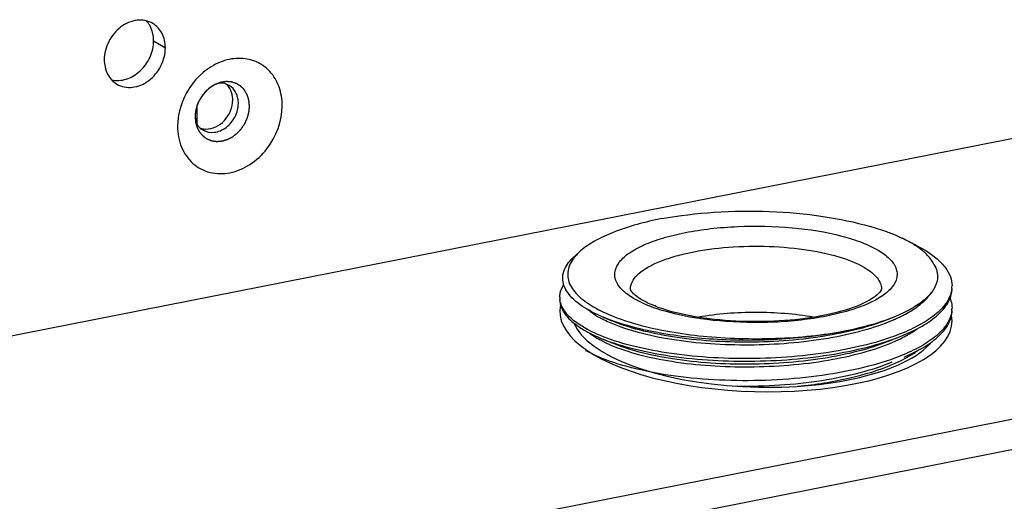
# Model space of a CAD drawing. Units: millimetres. Extents: x -3 to 844, y 0 to 594.
# Drawn here: x 159 to 171, y 30 to 36 of the extents above; entities that cross this region are included whole.
import ezdxf

# ---------------------------------------------------------------- set-up
doc = ezdxf.new("R2010")
doc.units = ezdxf.units.MM
doc.header["$LTSCALE"] = 46.255
doc.linetypes.add('PHANTOM', pattern=[0.8, 0.45, -0.05, 0.1, -0.05, 0.1, -0.05])
for name, color, linetype in [('BEZUGSACHSEN', 7, 'CONTINUOUS'), ('FORMDICHTUNGDXF_CONTINUOUS_LINE', 7, 'CONTINUOUS'), ('KASTEN-GEFRADXF_CONTINUOUS_LINE', 7, 'CONTINUOUS'), ('KVR-M25-STUTDXF_CONTINUOUS_LINE', 7, 'CONTINUOUS'), ('MONTAGEPLATTDXF_CONTINUOUS_LINE', 7, 'CONTINUOUS')]:
    doc.layers.add(name, color=color, linetype=linetype)

msp = doc.modelspace()

# ---------------------------------------------------------------- linework, layer by layer
at = {"layer": 'BEZUGSACHSEN', "color": 2, "linetype": 'PHANTOM'}
msp.add_line((161.05801, 34.66648), (161.05801, 34.44621), dxfattribs=at)
at = {"layer": 'FORMDICHTUNGDXF_CONTINUOUS_LINE', "color": 7, "linetype": 'CONTINUOUS'}
for p, q in [((155.99201, 27.62769), (181.47289, 32.65929)), ((181.97289, 32.36309), (156.49201, 27.3315))]:
    msp.add_line(p, q, dxfattribs=at)
at = {"layer": 'KASTEN-GEFRADXF_CONTINUOUS_LINE', "color": 7, "linetype": 'CONTINUOUS'}
msp.add_line((155.99162, 27.62762), (181.47289, 32.65929), dxfattribs=at)
at = {"layer": 'KASTEN-GEFRADXF_CONTINUOUS_LINE', "color": 2, "linetype": 'CONTINUOUS'}
msp.add_ellipse((168.18662, 31.99009), major_axis=(2.49985, -0.07224), ratio=0.38439596, start_param=3.06596321, end_param=6.3660709, dxfattribs=at)
at = {"layer": 'KASTEN-GEFRADXF_CONTINUOUS_LINE', "color": 7, "linetype": 'CONTINUOUS'}
msp.add_ellipse((168.18662, 31.99009), major_axis=(2.34986, -0.0679), ratio=0.38439596, start_param=-2.96954321, end_param=-0.29436252, dxfattribs=at)
at = {"layer": 'KVR-M25-STUTDXF_CONTINUOUS_LINE', "color": 7, "linetype": 'CONTINUOUS'}
for p, q in [((165.95124, 32.82392), (165.88169, 32.76305)), ((166.23779, 31.9797), (166.34945, 31.93263)), ((166.21386, 31.70788), (166.34966, 31.65064)), ((170.08456, 31.73233), (170.08623, 31.73315)), ((170.08465, 31.73231), (170.08623, 31.73315)), ((170.08455, 31.45041), (170.08623, 31.45125)), ((170.08463, 31.4504), (170.08622, 31.45125))]:
    msp.add_line(p, q, dxfattribs=at)
for centre, radius, start, end in [((169.07259, 30.88106), 2.32135, 68.07852, 68.521875), ((169.21305, 30.91246), 2.23012, 64.859308, 65.566175), ((169.25003, 30.99132), 2.14301, 64.260907, 64.858573), ((170.36191, 32.37699), 0.32471, 354.312225, 359.990463), ((165.95163, 32.23613), 0.26499, 180.031013, 186.976096), ((166.53726, 32.675), 0.77657, 230.710387, 232.450556), ((170.36037, 32.0951), 0.32624, 354.334963, 359.986553), ((166.86464, 33.18559), 1.38385, 241.049548, 242.502334), ((167.04988, 33.90635), 2.0908, 246.108855, 247.144321), ((169.07847, 33.93499), 2.1687, 293.185601, 294.824384), ((166.70307, 33.02451), 1.40182, 240.195719, 240.911692), ((166.73264, 33.10967), 1.46225, 240.90349, 241.46025), ((166.82195, 32.82643), 1.29561, 240.476434, 241.04745), ((166.71254, 32.79196), 1.4212, 240.635713, 240.909419)]:
    msp.add_arc(centre, radius, start, end, dxfattribs=at)
for points, knots in [([(166.98662, 33.23603), (167.20715, 33.27619), (167.66524, 33.3294), (168.35527, 33.33888), (169.0223, 33.28034), (169.44778, 33.19276), (169.64284, 33.13405)], [0, 0, 0, 0, 0.2510949, 0.51532926, 0.77181228, 1, 1, 1, 1]), ([(166.98662, 33.23603), (166.77578, 33.1944), (166.4809, 33.11759), (166.13972, 32.961), (166.00575, 32.87162), (165.95124, 32.82392)], [0, 0, 0, 0, 0.57362626, 0.80667893, 1, 1, 1, 1]), ([(169.92254, 33.04121), (169.90081, 33.04976), (169.80884, 33.08438), (169.71498, 33.11387), (169.64284, 33.13405)], [0, 0, 0, 0, 0.23762237, 1, 1, 1, 1]), ([(170.07749, 32.97301), (170.06658, 32.9784), (170.02111, 33.00026), (169.97475, 33.02028), (169.93923, 33.03457)], [0, 0, 0, 0, 0.24114406, 1, 1, 1, 1]), ([(170.17848, 32.91848), (170.17053, 32.92319), (170.1374, 32.94235), (170.10351, 32.96016), (170.07749, 32.97301)], [0, 0, 0, 0, 0.24162906, 1, 1, 1, 1]), ([(170.33408, 32.80687), (170.32301, 32.81675), (170.27404, 32.85783), (170.22068, 32.89348), (170.17848, 32.91848)], [0, 0, 0, 0, 0.23225921, 1, 1, 1, 1]), ([(170.18069, 32.92171), (170.19602, 32.91432), (170.25424, 32.88537), (170.31103, 32.85348), (170.35168, 32.82795)], [0, 0, 0, 0, 0.2617873, 1, 1, 1, 1]), ([(166.06699, 32.06192), (165.98531, 32.1071), (165.87435, 32.1812), (165.77009, 32.30867), (165.72781, 32.40156), (165.71841, 32.49739), (165.74306, 32.59223), (165.7991, 32.6832), (165.85165, 32.73676), (165.8817, 32.76306)], [0, 0, 0, 0, 0.31151792, 0.43625392, 0.54556092, 0.64724013, 0.751259, 0.86674195, 1, 1, 1, 1]), ([(165.95124, 32.82392), (165.94519, 32.81862), (165.92224, 32.79791), (165.90058, 32.77574), (165.88561, 32.75846)], [0, 0, 0, 0, 0.26036615, 1, 1, 1, 1]), ([(170.45651, 32.65204), (170.45002, 32.66561), (170.4177, 32.72338), (170.37215, 32.77292), (170.33408, 32.80687)], [0, 0, 0, 0, 0.22768613, 1, 1, 1, 1]), ([(170.35168, 32.82795), (170.40232, 32.79614), (170.49292, 32.73125), (170.60175, 32.6194), (170.67034, 32.50109), (170.68662, 32.41674), (170.68662, 32.37694)], [0, 0, 0, 0, 0.30708396, 0.56970714, 0.79562727, 1, 1, 1, 1]), ([(165.88561, 32.75846), (165.84485, 32.71144), (165.79512, 32.63068), (165.78263, 32.5113), (165.80713, 32.39128), (165.91438, 32.2433), (166.03635, 32.15728), (166.10816, 32.11473)], [0, 0, 0, 0, 0.23362347, 0.33828246, 0.44422144, 0.68663551, 1, 1, 1, 1]), ([(170.45651, 32.65204), (170.47276, 32.62432), (170.4979, 32.56634), (170.50308, 32.50302), (170.50044, 32.47307)], [0, 0, 0, 0, 0.51657972, 1, 1, 1, 1]), ([(165.68664, 32.23598), (165.68663, 32.2492), (165.69074, 32.30439), (165.71232, 32.3574), (165.73419, 32.39318)], [0, 0, 0, 0, 0.2396737, 1, 1, 1, 1]), ([(170.50044, 32.47307), (170.49643, 32.42775), (170.46123, 32.33031), (170.34899, 32.20407), (170.18298, 32.0879), (170.05008, 32.02352), (169.97607, 31.99231)], [0, 0, 0, 0, 0.18419795, 0.40411911, 0.67476644, 1, 1, 1, 1]), ([(166.72971, 32.20147), (166.70231, 32.21771), (166.65778, 32.24743), (166.61083, 32.2918), (166.59097, 32.32107), (166.58662, 32.33435), (166.58662, 32.33722)], [0, 0, 0, 0, 0.47549042, 0.79656507, 0.9571705, 1, 1, 1, 1]), ([(169.78662, 32.33722), (169.78662, 32.33241), (169.77631, 32.30972), (169.73688, 32.264), (169.64924, 32.20064), (169.44659, 32.09965), (169.09779, 31.99975), (168.60835, 31.92935), (168.07063, 31.91311), (167.54635, 31.95341), (167.14679, 32.03252), (166.88363, 32.12289), (166.77568, 32.17424), (166.72971, 32.20147)], [0, 0, 0, 0, 0.00451728, 0.02245786, 0.05667136, 0.10501805, 0.23477753, 0.3949856, 0.56883066, 0.73894753, 0.88815271, 0.94981059, 1, 1, 1, 1]), ([(169.98897, 31.96668), (170.08239, 32.00992), (170.24357, 32.09829), (170.38053, 32.22632), (170.42446, 32.29334)], [0, 0, 0, 0, 0.56227448, 1, 1, 1, 1]), ([(170.68503, 32.34481), (170.67969, 32.29123), (170.63724, 32.17637), (170.50408, 32.02775), (170.30797, 31.89142), (170.15118, 31.81621), (170.06397, 31.77993)], [0, 0, 0, 0, 0.18481251, 0.40524221, 0.67579481, 1, 1, 1, 1]), ([(170.07479, 31.75201), (170.16463, 31.78989), (170.32524, 31.86831), (170.52351, 32.0115), (170.65336, 32.1688), (170.6866, 32.28953), (170.68661, 32.34449)], [0, 0, 0, 0, 0.32720832, 0.59742973, 0.81557529, 1, 1, 1, 1]), ([(165.68663, 32.20353), (165.68662, 32.16845), (165.70251, 32.09341), (165.7684, 31.98953), (165.8723, 31.89184), (165.95819, 31.83568), (166.00631, 31.80811)], [0, 0, 0, 0, 0.19853701, 0.42171411, 0.68619331, 1, 1, 1, 1]), ([(166.02158, 31.83195), (165.97477, 31.858), (165.87388, 31.92188), (165.74594, 32.03952), (165.69495, 32.152), (165.6886, 32.20394)], [0, 0, 0, 0, 0.31233165, 0.69490168, 1, 1, 1, 1]), ([(170.66247, 32.21984), (170.66643, 32.20964), (170.68019, 32.16941), (170.68661, 32.1266), (170.68661, 32.09503)], [0, 0, 0, 0, 0.25736224, 1, 1, 1, 1]), ([(166.06398, 32.05931), (166.07365, 32.05187), (166.11556, 32.02113), (166.15999, 31.99391), (166.19478, 31.97466)], [0, 0, 0, 0, 0.23489404, 1, 1, 1, 1]), ([(166.2031, 31.99469), (166.19106, 32.00003), (166.14499, 32.02098), (166.09975, 32.0438), (166.06699, 32.06192)], [0, 0, 0, 0, 0.26022974, 1, 1, 1, 1]), ([(166.10816, 32.11473), (166.19525, 32.06314), (166.39758, 31.97034), (166.88084, 31.82015), (167.59181, 31.71009), (168.48634, 31.69109), (169.0947, 31.75664), (169.38662, 31.81428)], [0, 0, 0, 0, 0.09082877, 0.19867606, 0.45343026, 0.73299179, 1, 1, 1, 1]), ([(168.9205, 31.97777), (168.67886, 32.02043), (168.1869, 32.057), (167.69493, 32.02049), (167.45327, 31.97786)], [0, 0, 0, 0, 0.49998016, 1, 1, 1, 1]), ([(170.68501, 32.0629), (170.6797, 32.00932), (170.63722, 31.89447), (170.5041, 31.74583), (170.30797, 31.6095), (170.15117, 31.53431), (170.06396, 31.49802)], [0, 0, 0, 0, 0.184809, 0.40522194, 0.67577884, 1, 1, 1, 1]), ([(170.0748, 31.4701), (170.16464, 31.50797), (170.32524, 31.5864), (170.5235, 31.7296), (170.65333, 31.8869), (170.68663, 32.00762), (170.68662, 32.06258)], [0, 0, 0, 0, 0.32720541, 0.59741565, 0.81556748, 1, 1, 1, 1]), ([(166.2257, 31.95807), (166.23445, 31.95351), (166.27094, 31.93498), (166.30815, 31.91789), (166.33667, 31.90562)], [0, 0, 0, 0, 0.24124951, 1, 1, 1, 1]), ([(169.38662, 31.81428), (169.11788, 31.75595), (168.55497, 31.68243), (167.7155, 31.6753), (167.03405, 31.75167), (166.54878, 31.86591), (166.3348, 31.9388), (166.23779, 31.9797)], [0, 0, 0, 0, 0.25859646, 0.53166662, 0.78800153, 0.9010001, 1, 1, 1, 1]), ([(166.33667, 31.90562), (166.45008, 31.85684), (166.70653, 31.77348), (167.29461, 31.65459), (168.10909, 31.60376), (168.92967, 31.66788), (169.53843, 31.79856), (169.81004, 31.88904), (169.93231, 31.94145)], [0, 0, 0, 0, 0.10111055, 0.21991928, 0.49073167, 0.76638843, 0.89105784, 1, 1, 1, 1]), ([(169.91968, 31.96853), (169.79767, 31.91709), (169.5274, 31.8282), (168.92319, 31.69982), (168.10996, 31.63662), (167.30262, 31.68645), (166.71845, 31.80302), (166.46289, 31.8848), (166.34945, 31.93263)], [0, 0, 0, 0, 0.10926306, 0.23394578, 0.50907587, 0.77946826, 0.89841407, 1, 1, 1, 1]), ([(169.97607, 31.99231), (169.93304, 31.97416), (169.74123, 31.90034), (169.54185, 31.84743), (169.38662, 31.81428)], [0, 0, 0, 0, 0.22733335, 1, 1, 1, 1]), ([(166.02157, 31.7995), (166.03483, 31.79212), (166.09124, 31.7619), (166.14942, 31.73505), (166.19439, 31.71609)], [0, 0, 0, 0, 0.23728773, 1, 1, 1, 1]), ([(166.20555, 31.74387), (166.19021, 31.75023), (166.13204, 31.77514), (166.07503, 31.8028), (166.03403, 31.8251)], [0, 0, 0, 0, 0.26237886, 1, 1, 1, 1]), ([(166.06554, 31.77622), (166.07435, 31.76947), (166.11226, 31.74166), (166.15226, 31.71675), (166.1835, 31.69906)], [0, 0, 0, 0, 0.23619243, 1, 1, 1, 1]), ([(170.06397, 31.77993), (169.93196, 31.725), (169.64002, 31.63009), (168.98812, 31.49303), (168.11083, 31.42569), (167.23927, 31.47956), (166.60686, 31.60474), (166.32923, 31.69256), (166.20555, 31.74387)], [0, 0, 0, 0, 0.10921288, 0.23367573, 0.50819235, 0.77843707, 0.89772305, 1, 1, 1, 1]), ([(170.08623, 31.73315), (170.10074, 31.74093), (170.1553, 31.7712), (170.20804, 31.80484), (170.24514, 31.83192)], [0, 0, 0, 0, 0.26385365, 1, 1, 1, 1]), ([(166.19439, 31.71609), (166.31808, 31.66395), (166.59652, 31.57481), (167.23232, 31.44762), (168.11001, 31.3929), (168.9936, 31.46101), (169.64942, 31.60001), (169.94254, 31.69627), (170.07479, 31.75201)], [0, 0, 0, 0, 0.10190642, 0.22108631, 0.49165868, 0.76658511, 0.89103753, 1, 1, 1, 1]), ([(166.19477, 31.69275), (166.20576, 31.68667), (166.25223, 31.66182), (166.30002, 31.63948), (166.33689, 31.62363)], [0, 0, 0, 0, 0.23840412, 1, 1, 1, 1]), ([(166.33689, 31.62363), (166.4503, 31.57485), (166.70675, 31.49154), (167.29477, 31.37267), (168.10914, 31.32187), (168.9296, 31.38598), (169.53829, 31.51662), (169.80988, 31.60708), (169.93214, 31.65947)], [0, 0, 0, 0, 0.10111925, 0.21993123, 0.49073823, 0.76638601, 0.89105447, 1, 1, 1, 1]), ([(169.91951, 31.68655), (169.79751, 31.63512), (169.52726, 31.54627), (168.92313, 31.41791), (168.11001, 31.35472), (167.30278, 31.40453), (166.71867, 31.52107), (166.46311, 31.60281), (166.34967, 31.65063)], [0, 0, 0, 0, 0.10926655, 0.23394835, 0.50906934, 0.77945619, 0.89840527, 1, 1, 1, 1]), ([(169.93214, 31.65947), (169.94558, 31.66523), (169.99715, 31.68792), (170.04784, 31.71265), (170.08465, 31.73231)], [0, 0, 0, 0, 0.25945713, 1, 1, 1, 1]), ([(170.06396, 31.49802), (169.92124, 31.43863), (169.60394, 31.33764), (169.08983, 31.23536), (168.52622, 31.17563), (167.94411, 31.1614), (167.37546, 31.19287), (166.85123, 31.26756), (166.40014, 31.38028), (166.13375, 31.48763), (166.02157, 31.55004)], [0, 0, 0, 0, 0.11220445, 0.24079296, 0.37998868, 0.52308053, 0.66301652, 0.79295185, 0.90681514, 1, 1, 1, 1]), ([(170.08622, 31.45125), (170.10073, 31.45902), (170.15529, 31.48929), (170.20805, 31.52292), (170.24515, 31.55001)], [0, 0, 0, 0, 0.26385254, 1, 1, 1, 1]), ([(169.91954, 31.40465), (169.78742, 31.34895), (169.49312, 31.25423), (168.83659, 31.12268), (168.30856, 31.09071), (167.94763, 31.09654)], [0, 0, 0, 0, 0.21435113, 0.46035166, 1, 1, 1, 1]), ([(169.93217, 31.37757), (169.9456, 31.38333), (169.99716, 31.40602), (170.04783, 31.43074), (170.08463, 31.4504)], [0, 0, 0, 0, 0.25946117, 1, 1, 1, 1]), ([(168.72132, 31.09659), (168.94435, 31.1193), (169.35566, 31.18327), (169.75638, 31.30222), (169.93217, 31.37757)], [0, 0, 0, 0, 0.53962227, 1, 1, 1, 1])]:
    msp.add_open_spline(points, degree=3, knots=knots, dxfattribs=at)
at = {"layer": 'KVR-M25-STUTDXF_CONTINUOUS_LINE', "color": 9, "linetype": 'CONTINUOUS'}
for points, knots in [([(166.62778, 32.21734), (166.57547, 32.24837), (166.48624, 32.31108), (166.40623, 32.41749), (166.38463, 32.50422), (166.38885, 32.59028), (166.44842, 32.70067), (166.58103, 32.81156), (166.76986, 32.91115), (167.0108, 32.99633), (167.29561, 33.06452), (167.61405, 33.11291), (168.06998, 33.14857), (168.63284, 33.13642), (169.16593, 33.05387), (169.52844, 32.94133), (169.68011, 32.87159), (169.74547, 32.83298)], [0, 0, 0, 0, 0.04539062, 0.08077276, 0.09617619, 0.11122004, 0.14411116, 0.18589076, 0.23879221, 0.30267158, 0.37613215, 0.45703901, 0.54279373, 0.71717097, 0.87607319, 0.94334695, 1, 1, 1, 1]), ([(166.58662, 32.33722), (166.58663, 32.36778), (166.60427, 32.43463), (166.67401, 32.52283), (166.78125, 32.60378), (166.92421, 32.67729), (167.09976, 32.74208), (167.38365, 32.8177), (167.78464, 32.87636), (168.28812, 32.89264), (168.78163, 32.85513), (169.21368, 32.76836), (169.46952, 32.6717), (169.57226, 32.61084)], [0, 0, 0, 0, 0.02854208, 0.06202631, 0.10327847, 0.15322519, 0.21167032, 0.27775698, 0.42735869, 0.58897309, 0.74753938, 0.88845131, 1, 1, 1, 1]), ([(169.74547, 32.83298), (169.79778, 32.80194), (169.88701, 32.73924), (169.96702, 32.63282), (169.98862, 32.5461), (169.9844, 32.46004), (169.92483, 32.34965), (169.79222, 32.23875), (169.60339, 32.13916), (169.36245, 32.05399), (169.07764, 31.98579), (168.7592, 31.93741), (168.30327, 31.90175), (167.74041, 31.91389), (167.20732, 31.99644), (166.84481, 32.10899), (166.69314, 32.17873), (166.62778, 32.21734)], [0, 0, 0, 0, 0.04539062, 0.08077276, 0.09617619, 0.11122004, 0.14411116, 0.18589076, 0.23879221, 0.30267158, 0.37613215, 0.45703901, 0.54279373, 0.71717097, 0.87607319, 0.94334695, 1, 1, 1, 1]), ([(169.57226, 32.61084), (169.60457, 32.5917), (169.6623, 32.55269), (169.73196, 32.48499), (169.77607, 32.41313), (169.78663, 32.36146), (169.78662, 32.33722)], [0, 0, 0, 0, 0.31107404, 0.57486584, 0.79914037, 1, 1, 1, 1])]:
    msp.add_open_spline(points, degree=3, knots=knots, dxfattribs=at)
at = {"layer": 'MONTAGEPLATTDXF_CONTINUOUS_LINE', "color": 9, "linetype": 'CONTINUOUS'}
msp.add_line((160.50775, 35.50557), (160.65775, 35.41671), dxfattribs=at)
at = {"layer": 'MONTAGEPLATTDXF_CONTINUOUS_LINE', "color": 2, "linetype": 'CONTINUOUS'}
for p, q in [((161.16915, 34.85585), (161.16608, 34.85259)), ((161.05333, 34.65136), (161.0528, 34.64942))]:
    msp.add_line(p, q, dxfattribs=at)
at = {"layer": 'MONTAGEPLATTDXF_CONTINUOUS_LINE', "color": 7, "linetype": 'CONTINUOUS'}
msp.add_line((153.68624, 30.75116), (172.33133, 34.43292), dxfattribs=at)
at = {"layer": 'MONTAGEPLATTDXF_CONTINUOUS_LINE', "color": 3, "linetype": 'CONTINUOUS'}
msp.add_arc((160.16231, 35.53244), 0.34109, 28.619176, 29.914138, dxfattribs=at)
at = {"layer": 'MONTAGEPLATTDXF_CONTINUOUS_LINE', "color": 7, "linetype": 'CONTINUOUS'}
for centre, radius, start, end in [((161.28352, 34.78493), 0.22447, 44.778726, 48.342914), ((161.26164, 34.70741), 0.32679, 359.978705, 5.616534), ((161.38986, 34.54691), 0.35123, 176.01054, 179.964752), ((161.35845, 34.54697), 0.31982, 179.971652, 183.768058), ((161.32684, 34.54484), 0.28813, 183.758439, 187.752473), ((161.17589, 34.60328), 0.22455, 250.373648, 254.063175)]:
    msp.add_arc(centre, radius, start, end, dxfattribs=at)
for points, knots in [([(160.49739, 35.72692), (160.43929, 35.76135), (160.28737, 35.78887), (160.07479, 35.69207), (159.9206, 35.50485), (159.87832, 35.3426), (159.87832, 35.26281)], [0, 0, 0, 0, 0.22277919, 0.46974721, 0.73677083, 1, 1, 1, 1]), ([(160.65775, 35.41671), (160.65775, 35.47947), (160.63298, 35.60272), (160.54705, 35.6975), (160.49739, 35.72692)], [0, 0, 0, 0, 0.52088066, 1, 1, 1, 1]), ([(160.03868, 34.9526), (160.09678, 34.91817), (160.2487, 34.89065), (160.46129, 34.98745), (160.61548, 35.17467), (160.65775, 35.33692), (160.65775, 35.41671)], [0, 0, 0, 0, 0.22277919, 0.46974721, 0.73677083, 1, 1, 1, 1]), ([(159.87832, 35.26281), (159.87832, 35.20005), (159.90309, 35.0768), (159.98902, 34.98202), (160.03868, 34.9526)], [0, 0, 0, 0, 0.52088066, 1, 1, 1, 1]), ([(161.3937, 34.96278), (161.36854, 34.96699), (161.29321, 34.95355), (161.13259, 34.84992), (161.04745, 34.68649), (161.03948, 34.57134)], [0, 0, 0, 0, 0.13525493, 0.38816695, 1, 1, 1, 1]), ([(161.57444, 34.80036), (161.5699, 34.81462), (161.54837, 34.86775), (161.50724, 34.91321), (161.47083, 34.93478)], [0, 0, 0, 0, 0.26130784, 1, 1, 1, 1]), ([(161.51626, 34.75004), (161.51626, 34.7634), (161.51328, 34.81443), (161.49728, 34.86506), (161.47797, 34.89753)], [0, 0, 0, 0, 0.26113539, 1, 1, 1, 1]), ([(161.13445, 34.36694), (161.17706, 34.3417), (161.28846, 34.3215), (161.44436, 34.3925), (161.55743, 34.52979), (161.58843, 34.64878), (161.58843, 34.70729)], [0, 0, 0, 0, 0.22277883, 0.46974787, 0.73677189, 1, 1, 1, 1]), ([(161.17105, 34.37856), (161.25873, 34.37565), (161.44236, 34.47039), (161.51626, 34.65587), (161.51626, 34.75004)], [0, 0, 0, 0, 0.48226585, 1, 1, 1, 1]), ([(161.04134, 34.50597), (161.04274, 34.49573), (161.04856, 34.46601), (161.06045, 34.43687), (161.07284, 34.42113)], [0, 0, 0, 0, 0.34027149, 1, 1, 1, 1])]:
    msp.add_open_spline(points, degree=3, knots=knots, dxfattribs=at)
at = {"layer": 'MONTAGEPLATTDXF_CONTINUOUS_LINE', "color": 3, "linetype": 'CONTINUOUS'}
msp.add_open_spline([(160.45796, 35.70255), (160.44604, 35.72327), (160.43181, 35.74284), (160.41561, 35.76043)], degree=3, dxfattribs=at)
for points, knots in [([(160.50775, 35.50557), (160.50775, 35.52266), (160.50414, 35.58818), (160.48498, 35.65322), (160.46173, 35.69582)], [0, 0, 0, 0, 0.26035277, 1, 1, 1, 1]), ([(159.97062, 35.00807), (160.0312, 34.99317), (160.16971, 35.00206), (160.34809, 35.11288), (160.47422, 35.28991), (160.50775, 35.4346), (160.50775, 35.50557)], [0, 0, 0, 0, 0.22711059, 0.47740125, 0.7416365, 1, 1, 1, 1])]:
    msp.add_open_spline(points, degree=3, knots=knots, dxfattribs=at)
at = {"layer": 'MONTAGEPLATTDXF_CONTINUOUS_LINE', "color": 9, "linetype": 'CONTINUOUS'}
for points, knots in [([(162.14731, 34.67719), (162.14731, 34.75867), (162.12259, 34.9179), (162.00342, 35.12241), (161.81476, 35.25564), (161.58454, 35.2963), (161.34598, 35.24271), (161.05239, 35.06089), (160.89998, 34.82482), (160.84965, 34.65551)], [0, 0, 0, 0, 0.12610069, 0.24369472, 0.35682315, 0.47214561, 0.59500481, 0.7266577, 1, 1, 1, 1]), ([(160.81363, 34.41383), (160.81363, 34.32328), (160.84411, 34.14624), (160.99305, 33.92698), (161.2241, 33.80567), (161.4915, 33.80521), (161.75025, 33.91735), (162.03525, 34.18239), (162.14731, 34.48258), (162.14731, 34.67719)], [0, 0, 0, 0, 0.12474936, 0.24039048, 0.35271481, 0.46992272, 0.59672506, 0.73188747, 1, 1, 1, 1]), ([(160.84965, 34.65551), (160.84373, 34.6356), (160.82316, 34.55661), (160.81363, 34.47467), (160.81363, 34.41383)], [0, 0, 0, 0, 0.2545686, 1, 1, 1, 1])]:
    msp.add_open_spline(points, degree=3, knots=knots, dxfattribs=at)
at = {"layer": 'MONTAGEPLATTDXF_CONTINUOUS_LINE', "color": 2, "linetype": 'CONTINUOUS'}
for points, knots in [([(161.72994, 34.67134), (161.72913, 34.67984), (161.72792, 34.69259), (161.7263, 34.70959), (161.72508, 34.72234), (161.72417, 34.7319), (161.72356, 34.73828), (161.7233, 34.74094), (161.72311, 34.74306), (161.72296, 34.74438), (161.72291, 34.74547), (161.72258, 34.74643), (161.72207, 34.74815), (161.72131, 34.7506), (161.72012, 34.75452), (161.71862, 34.75941), (161.71682, 34.76529), (161.71442, 34.77312), (161.71142, 34.78291), (161.70842, 34.7927), (161.70602, 34.80053), (161.70451, 34.80542), (161.70334, 34.80935), (161.70253, 34.81177), (161.70204, 34.8138), (161.701, 34.81546), (161.69934, 34.81849), (161.69689, 34.82275), (161.69398, 34.82789), (161.69106, 34.83302), (161.68717, 34.83987), (161.68328, 34.84671), (161.67939, 34.85356), (161.67648, 34.85869), (161.67355, 34.86382), (161.67114, 34.86811), (161.66917, 34.87151), (161.66801, 34.8737), (161.66662, 34.87506), (161.6653, 34.87649), (161.66363, 34.87826), (161.66164, 34.88038), (161.65898, 34.88321), (161.65432, 34.88817), (161.64767, 34.89524), (161.64102, 34.90232), (161.6357, 34.90798), (161.63171, 34.91223), (161.62838, 34.91577), (161.62572, 34.9186), (161.62406, 34.92038), (161.62272, 34.92177), (161.62177, 34.92291), (161.62057, 34.92366), (161.61899, 34.92468), (161.617, 34.92594), (161.61382, 34.92797), (161.60985, 34.93051), (161.60349, 34.93456), (161.59555, 34.93963), (161.5876, 34.9447), (161.58125, 34.94876), (161.57648, 34.9518), (161.57251, 34.95434), (161.56973, 34.95611), (161.56813, 34.95712), (161.56695, 34.95789), (161.56574, 34.95862), (161.56389, 34.95913), (161.56076, 34.96023), (161.55624, 34.96169), (161.55084, 34.9635), (161.54363, 34.96589), (161.53461, 34.96888), (161.5256, 34.97187), (161.51839, 34.97426), (161.51298, 34.97604), (161.50848, 34.97757), (161.50531, 34.97856), (161.50354, 34.97925), (161.50207, 34.97941), (161.50059, 34.97952), (161.49861, 34.97968), (161.49515, 34.97995), (161.49021, 34.98034), (161.48428, 34.98081), (161.47637, 34.98143), (161.46649, 34.98222), (161.4566, 34.983), (161.4487, 34.98362), (161.44375, 34.98401), (161.4398, 34.98433), (161.43733, 34.98452), (161.43535, 34.98468), (161.43387, 34.98481), (161.43236, 34.98449), (161.43036, 34.98423), (161.42785, 34.98384), (161.42385, 34.98325), (161.41684, 34.98221), (161.40682, 34.98073), (161.3948, 34.97894), (161.38478, 34.97746), (161.37676, 34.97627), (161.37176, 34.97553), (161.36825, 34.97502), (161.36625, 34.9747), (161.36424, 34.97449), (161.36177, 34.97349), (161.3578, 34.97206), (161.35285, 34.97022), (161.34691, 34.96803), (161.34097, 34.96583), (161.33304, 34.9629), (161.32512, 34.95998), (161.3172, 34.95705), (161.31125, 34.95486), (161.30531, 34.95266), (161.30035, 34.95085), (161.2969, 34.94953), (161.2949, 34.94887), (161.29305, 34.94761), (161.29069, 34.94625), (161.28694, 34.94396), (161.28224, 34.94113), (161.27474, 34.93658), (161.26535, 34.9309), (161.25596, 34.92521), (161.24845, 34.92067), (161.24282, 34.91726), (161.23813, 34.91442), (161.23437, 34.91214), (161.23202, 34.91073), (161.23039, 34.90972), (161.22944, 34.90918), (161.22859, 34.90836), (161.2275, 34.90744), (161.22491, 34.90513), (161.21929, 34.90018), (161.21065, 34.89253), (161.20027, 34.88336), (161.18644, 34.87113), (161.17606, 34.86196), (161.16915, 34.85585)], [0, 0, 0, 0, 0.03125, 0.046875, 0.0625, 0.078125, 0.08203125, 0.0859375, 0.08789062, 0.08984375, 0.09082031, 0.09179688, 0.09375, 0.09765625, 0.1015625, 0.109375, 0.1171875, 0.125, 0.140625, 0.15625, 0.1640625, 0.171875, 0.17578125, 0.1796875, 0.18164062, 0.18359375, 0.1875, 0.1953125, 0.203125, 0.2109375, 0.21875, 0.234375, 0.2421875, 0.25, 0.2578125, 0.265625, 0.26953125, 0.2734375, 0.27539062, 0.27734375, 0.28125, 0.28515625, 0.2890625, 0.296875, 0.3125, 0.328125, 0.3359375, 0.34375, 0.3515625, 0.35546875, 0.359375, 0.36132812, 0.36328125, 0.36523438, 0.3671875, 0.37109375, 0.375, 0.3828125, 0.390625, 0.40625, 0.421875, 0.4296875, 0.4375, 0.4453125, 0.44921875, 0.45117188, 0.453125, 0.45507812, 0.45703125, 0.4609375, 0.46875, 0.4765625, 0.484375, 0.5, 0.515625, 0.5234375, 0.53125, 0.5390625, 0.54296875, 0.54492188, 0.546875, 0.54882812, 0.55078125, 0.5546875, 0.5625, 0.5703125, 0.578125, 0.59375, 0.609375, 0.6171875, 0.625, 0.62890625, 0.6328125, 0.63476562, 0.63671875, 0.63867188, 0.640625, 0.64453125, 0.6484375, 0.65625, 0.671875, 0.6875, 0.703125, 0.7109375, 0.71875, 0.72265625, 0.72460938, 0.7265625, 0.73046875, 0.734375, 0.7421875, 0.75, 0.7578125, 0.765625, 0.78125, 0.7890625, 0.796875, 0.8046875, 0.8125, 0.81640625, 0.81835938, 0.8203125, 0.82421875, 0.828125, 0.8359375, 0.84375, 0.859375, 0.875, 0.8828125, 0.890625, 0.8984375, 0.90234375, 0.90625, 0.90820312, 0.90917969, 0.91015625, 0.91210938, 0.9140625, 0.921875, 0.9375, 0.953125, 0.96875, 1, 1, 1, 1]), ([(161.16608, 34.85259), (161.16327, 34.84955), (161.15976, 34.84572), (161.15567, 34.84105), (161.15395, 34.83907), (161.15263, 34.83754), (161.15113, 34.83577), (161.14997, 34.8344), (161.1492, 34.83349)], [0, 0, 0, 0, 0.5, 0.625, 0.75, 0.8125, 0.875, 1, 1, 1, 1]), ([(161.03712, 34.53453), (161.03767, 34.52856), (161.03877, 34.51661), (161.04015, 34.50167), (161.04125, 34.48972), (161.04193, 34.48225), (161.04249, 34.47627), (161.04289, 34.47179), (161.04325, 34.46806), (161.04347, 34.46544), (161.04363, 34.46395), (161.04366, 34.4628), (161.04404, 34.4618), (161.04443, 34.4604), (161.04515, 34.45799), (161.04616, 34.45453), (161.04739, 34.45038), (161.04901, 34.44485), (161.05105, 34.43794), (161.05349, 34.42964), (161.05593, 34.42135), (161.05797, 34.41443), (161.0596, 34.4089), (161.06082, 34.40475), (161.06184, 34.4013), (161.06254, 34.39887), (161.06297, 34.39751), (161.06321, 34.39642), (161.06377, 34.39555), (161.06441, 34.39432), (161.06558, 34.3922), (161.06723, 34.38915), (161.06921, 34.38549), (161.07186, 34.38061), (161.07516, 34.37452), (161.07913, 34.36721), (161.0831, 34.35989), (161.08641, 34.3538), (161.08905, 34.34893), (161.09103, 34.34527), (161.09269, 34.34223), (161.09384, 34.34008), (161.09452, 34.33888), (161.09495, 34.33791), (161.0957, 34.3372), (161.09658, 34.33616), (161.09819, 34.33437), (161.10045, 34.33181), (161.10317, 34.32874), (161.10681, 34.32464), (161.11135, 34.31952), (161.11679, 34.31337), (161.12224, 34.30722), (161.12678, 34.3021), (161.13041, 34.298), (161.13314, 34.29493), (161.13541, 34.29238), (161.13699, 34.29057), (161.13791, 34.28957), (161.13855, 34.28873), (161.13941, 34.28823), (161.14048, 34.28745), (161.1424, 34.28615), (161.14511, 34.28425), (161.14838, 34.28199), (161.15273, 34.27897), (161.15818, 34.27519), (161.16471, 34.27066), (161.17124, 34.26613), (161.17668, 34.26235), (161.18103, 34.25933), (161.1843, 34.25707), (161.18702, 34.25519), (161.18892, 34.25385), (161.19002, 34.25312), (161.19079, 34.25248), (161.19177, 34.25219), (161.193, 34.25169), (161.19518, 34.25087), (161.19827, 34.24967), (161.202, 34.24824), (161.20696, 34.24633), (161.21317, 34.24395), (161.22062, 34.24109), (161.22807, 34.23822), (161.23427, 34.23584), (161.23924, 34.23393), (161.24296, 34.2325), (161.24607, 34.23131), (161.24823, 34.23046), (161.24949, 34.23001), (161.25039, 34.22957), (161.25143, 34.22952), (161.25276, 34.22931), (161.25513, 34.22901), (161.25849, 34.22855), (161.26253, 34.22801), (161.26792, 34.22729), (161.27466, 34.22638), (161.28274, 34.2253), (161.29082, 34.22421), (161.29755, 34.22331), (161.30294, 34.22258), (161.30698, 34.22204), (161.31035, 34.2216), (161.3127, 34.22126), (161.31406, 34.22111), (161.31505, 34.22089), (161.31614, 34.22107), (161.31756, 34.22117), (161.32006, 34.22141), (161.32362, 34.22172), (161.3279, 34.2221), (161.33361, 34.22261), (161.34074, 34.22325), (161.3493, 34.22401), (161.35786, 34.22477), (161.36499, 34.22541), (161.3707, 34.22592), (161.37498, 34.2263), (161.37854, 34.22662), (161.38104, 34.22683), (161.38246, 34.22698), (161.38354, 34.227), (161.38458, 34.2274), (161.38599, 34.2278), (161.38844, 34.22856), (161.39195, 34.22961), (161.39615, 34.23089), (161.40176, 34.2326), (161.40877, 34.23473), (161.41718, 34.23728), (161.42559, 34.23984), (161.4326, 34.24197), (161.4382, 34.24367), (161.44241, 34.24495), (161.44591, 34.24602), (161.44837, 34.24675), (161.44976, 34.2472), (161.45083, 34.24744), (161.45183, 34.24805), (161.45318, 34.24874), (161.45554, 34.24999), (161.45891, 34.25175), (161.46295, 34.25388), (161.46835, 34.25671), (161.47509, 34.26025), (161.48318, 34.2645), (161.49127, 34.26875), (161.49801, 34.27228), (161.50341, 34.27512), (161.50745, 34.27724), (161.51082, 34.27902), (161.51318, 34.28024), (161.51452, 34.28097), (161.51556, 34.28143), (161.51647, 34.28223), (161.51772, 34.28317), (161.51989, 34.28487), (161.523, 34.28727), (161.52673, 34.29016), (161.53171, 34.29401), (161.53793, 34.29882), (161.54539, 34.3046), (161.55285, 34.31038), (161.55907, 34.3152), (161.56404, 34.31905), (161.56777, 34.32194), (161.57088, 34.32435), (161.57306, 34.32602), (161.57429, 34.32701), (161.57526, 34.32766), (161.57606, 34.32863), (161.57718, 34.32982), (161.57911, 34.33194), (161.58189, 34.33494), (161.58522, 34.33855), (161.58966, 34.34337), (161.5952, 34.34939), (161.60186, 34.35662), (161.60852, 34.36384), (161.61406, 34.36987), (161.6185, 34.37468), (161.62183, 34.37829), (161.6246, 34.38131), (161.62655, 34.38341), (161.62764, 34.38463), (161.62853, 34.38549), (161.62914, 34.38655), (161.63005, 34.38789), (161.63161, 34.39028), (161.63385, 34.39367), (161.63653, 34.39774), (161.64011, 34.40317), (161.64458, 34.40996), (161.64994, 34.4181), (161.6553, 34.42625), (161.65977, 34.43303), (161.66335, 34.43846), (161.66603, 34.44254), (161.66826, 34.44593), (161.66984, 34.4483), (161.67071, 34.44967), (161.67145, 34.45066), (161.67188, 34.4518), (161.67257, 34.45326), (161.67372, 34.45586), (161.67539, 34.45955), (161.67739, 34.46399), (161.68005, 34.4699), (161.68338, 34.47729), (161.68737, 34.48616), (161.69136, 34.49503), (161.69469, 34.50242), (161.69735, 34.50834), (161.69935, 34.51277), (161.70101, 34.51647), (161.70219, 34.51905), (161.70283, 34.52054), (161.7034, 34.52163), (161.70364, 34.5228), (161.70407, 34.52434), (161.70478, 34.52704), (161.70582, 34.5309), (161.70705, 34.53553), (161.7087, 34.5417), (161.71076, 34.54941), (161.71323, 34.55867), (161.7157, 34.56793), (161.71776, 34.57564), (161.7194, 34.58181), (161.72064, 34.58644), (161.72166, 34.5903), (161.7224, 34.593), (161.72279, 34.59454), (161.72317, 34.59569), (161.7232, 34.59688), (161.72337, 34.59845), (161.7236, 34.60121), (161.72397, 34.60515), (161.72439, 34.60988), (161.72496, 34.61618), (161.72567, 34.62406), (161.72681, 34.63667), (161.72824, 34.65243), (161.72938, 34.66504), (161.72994, 34.67134)], [0, 0, 0, 0, 0.015625, 0.03125, 0.0390625, 0.046875, 0.05078125, 0.0546875, 0.05859375, 0.06054688, 0.06152344, 0.0625, 0.06347656, 0.06445312, 0.06640625, 0.0703125, 0.07421875, 0.078125, 0.0859375, 0.09375, 0.1015625, 0.109375, 0.11328125, 0.1171875, 0.12109375, 0.12304688, 0.12402344, 0.125, 0.12597656, 0.12695312, 0.12890625, 0.1328125, 0.13671875, 0.140625, 0.1484375, 0.15625, 0.1640625, 0.171875, 0.17578125, 0.1796875, 0.18359375, 0.18554688, 0.18652344, 0.1875, 0.18847656, 0.18945312, 0.19140625, 0.1953125, 0.19921875, 0.203125, 0.2109375, 0.21875, 0.2265625, 0.234375, 0.23828125, 0.2421875, 0.24609375, 0.24804688, 0.24902344, 0.25, 0.25097656, 0.25195312, 0.25390625, 0.2578125, 0.26171875, 0.265625, 0.2734375, 0.28125, 0.2890625, 0.296875, 0.30078125, 0.3046875, 0.30859375, 0.31054688, 0.31152344, 0.3125, 0.31347656, 0.31445312, 0.31640625, 0.3203125, 0.32421875, 0.328125, 0.3359375, 0.34375, 0.3515625, 0.359375, 0.36328125, 0.3671875, 0.37109375, 0.37304688, 0.37402344, 0.375, 0.37597656, 0.37695312, 0.37890625, 0.3828125, 0.38671875, 0.390625, 0.3984375, 0.40625, 0.4140625, 0.421875, 0.42578125, 0.4296875, 0.43359375, 0.43554688, 0.43652344, 0.4375, 0.43847656, 0.43945312, 0.44140625, 0.4453125, 0.44921875, 0.453125, 0.4609375, 0.46875, 0.4765625, 0.484375, 0.48828125, 0.4921875, 0.49609375, 0.49804688, 0.49902344, 0.5, 0.50097656, 0.50195312, 0.50390625, 0.5078125, 0.51171875, 0.515625, 0.5234375, 0.53125, 0.5390625, 0.546875, 0.55078125, 0.5546875, 0.55859375, 0.56054688, 0.56152344, 0.5625, 0.56347656, 0.56445312, 0.56640625, 0.5703125, 0.57421875, 0.578125, 0.5859375, 0.59375, 0.6015625, 0.609375, 0.61328125, 0.6171875, 0.62109375, 0.62304688, 0.62402344, 0.625, 0.62597656, 0.62695312, 0.62890625, 0.6328125, 0.63671875, 0.640625, 0.6484375, 0.65625, 0.6640625, 0.671875, 0.67578125, 0.6796875, 0.68359375, 0.68554688, 0.68652344, 0.6875, 0.68847656, 0.68945312, 0.69140625, 0.6953125, 0.69921875, 0.703125, 0.7109375, 0.71875, 0.7265625, 0.734375, 0.73828125, 0.7421875, 0.74609375, 0.74804688, 0.74902344, 0.75, 0.75097656, 0.75195312, 0.75390625, 0.7578125, 0.76171875, 0.765625, 0.7734375, 0.78125, 0.7890625, 0.796875, 0.80078125, 0.8046875, 0.80859375, 0.81054688, 0.81152344, 0.8125, 0.81347656, 0.81445312, 0.81640625, 0.8203125, 0.82421875, 0.828125, 0.8359375, 0.84375, 0.8515625, 0.859375, 0.86328125, 0.8671875, 0.87109375, 0.87304688, 0.87402344, 0.875, 0.87597656, 0.87695312, 0.87890625, 0.8828125, 0.88671875, 0.890625, 0.8984375, 0.90625, 0.9140625, 0.921875, 0.92578125, 0.9296875, 0.93359375, 0.93554688, 0.93652344, 0.9375, 0.93847656, 0.93945312, 0.94140625, 0.9453125, 0.94921875, 0.953125, 0.9609375, 0.96875, 0.984375, 1, 1, 1, 1]), ([(161.0528, 34.64942), (161.05164, 34.64477), (161.05022, 34.63896), (161.04843, 34.632), (161.04743, 34.62734), (161.04624, 34.62152), (161.04517, 34.61624), (161.04443, 34.61279), (161.04402, 34.61033), (161.04332, 34.60593), (161.04252, 34.60095), (161.04181, 34.59656), (161.04142, 34.59407), (161.04108, 34.59215), (161.04092, 34.59045), (161.04064, 34.58811), (161.04017, 34.58404), (161.03965, 34.57935), (161.03907, 34.57475), (161.03878, 34.57107), (161.03853, 34.56733), (161.03818, 34.56236), (161.03781, 34.55737), (161.03751, 34.55243), (161.03745, 34.54769), (161.03728, 34.5417), (161.03718, 34.53692), (161.03712, 34.53453)], [0, 0, 0, 0, 0.125, 0.15625, 0.1875, 0.25, 0.3125, 0.328125, 0.34375, 0.375, 0.4375, 0.46875, 0.484375, 0.5, 0.515625, 0.53125, 0.5625, 0.625, 0.65625, 0.6875, 0.71875, 0.75, 0.8125, 0.84375, 0.875, 0.9375, 1, 1, 1, 1]), ([(161.06138, 34.67749), (161.06072, 34.67552), (161.0599, 34.67307), (161.05894, 34.67012), (161.05847, 34.66863), (161.05808, 34.66742), (161.05776, 34.6664), (161.05755, 34.66575), (161.05723, 34.66467), (161.05683, 34.66338), (161.05644, 34.66208), (161.05602, 34.6607), (161.05578, 34.65991), (161.05557, 34.65918), (161.05535, 34.65843), (161.05513, 34.65769), (161.05492, 34.65696), (161.05469, 34.65617), (161.05432, 34.65484), (161.05387, 34.65328), (161.05351, 34.652), (161.05333, 34.65136)], [0, 0, 0, 0, 0.25, 0.3125, 0.375, 0.4375, 0.46875, 0.5, 0.53125, 0.5625, 0.625, 0.65625, 0.6875, 0.71875, 0.75, 0.78125, 0.8125, 0.84375, 0.875, 0.9375, 1, 1, 1, 1]), ([(161.0708, 34.70284), (161.07041, 34.70187), (161.06964, 34.69994), (161.06869, 34.69752), (161.06793, 34.69558), (161.06738, 34.69412), (161.06692, 34.69292), (161.06654, 34.69192), (161.0663, 34.69128), (161.06591, 34.69021), (161.06544, 34.68894), (161.06497, 34.68765), (161.06447, 34.68629), (161.06418, 34.68551), (161.06393, 34.68479), (161.06358, 34.68381), (161.06323, 34.68284), (161.06288, 34.68183), (161.06226, 34.68005), (161.06177, 34.67864), (161.06138, 34.67749)], [0, 0, 0, 0, 0.125, 0.25, 0.3125, 0.375, 0.4375, 0.46875, 0.5, 0.53125, 0.5625, 0.625, 0.65625, 0.6875, 0.71875, 0.75, 0.8125, 0.84375, 0.875, 1, 1, 1, 1])]:
    msp.add_open_spline(points, degree=3, knots=knots, dxfattribs=at)
at = {"layer": 'MONTAGEPLATTDXF_CONTINUOUS_LINE', "color": 7, "linetype": 'CONTINUOUS'}
for points in [[(161.47083, 34.93478), (161.4473, 34.94872), (161.42068, 34.95826), (161.3937, 34.96278)], [(161.47797, 34.89753), (161.46818, 34.914), (161.45635, 34.92944), (161.44285, 34.94304)], [(161.58686, 34.7394), (161.58482, 34.76003), (161.58073, 34.78059), (161.57444, 34.80036)], [(161.07284, 34.42113), (161.08976, 34.39964), (161.11092, 34.38088), (161.13445, 34.36694)], [(161.11423, 34.38737), (161.13266, 34.38211), (161.1519, 34.37919), (161.17105, 34.37856)]]:
    msp.add_open_spline(points, degree=3, dxfattribs=at)

doc.saveas('drawing.dxf')
